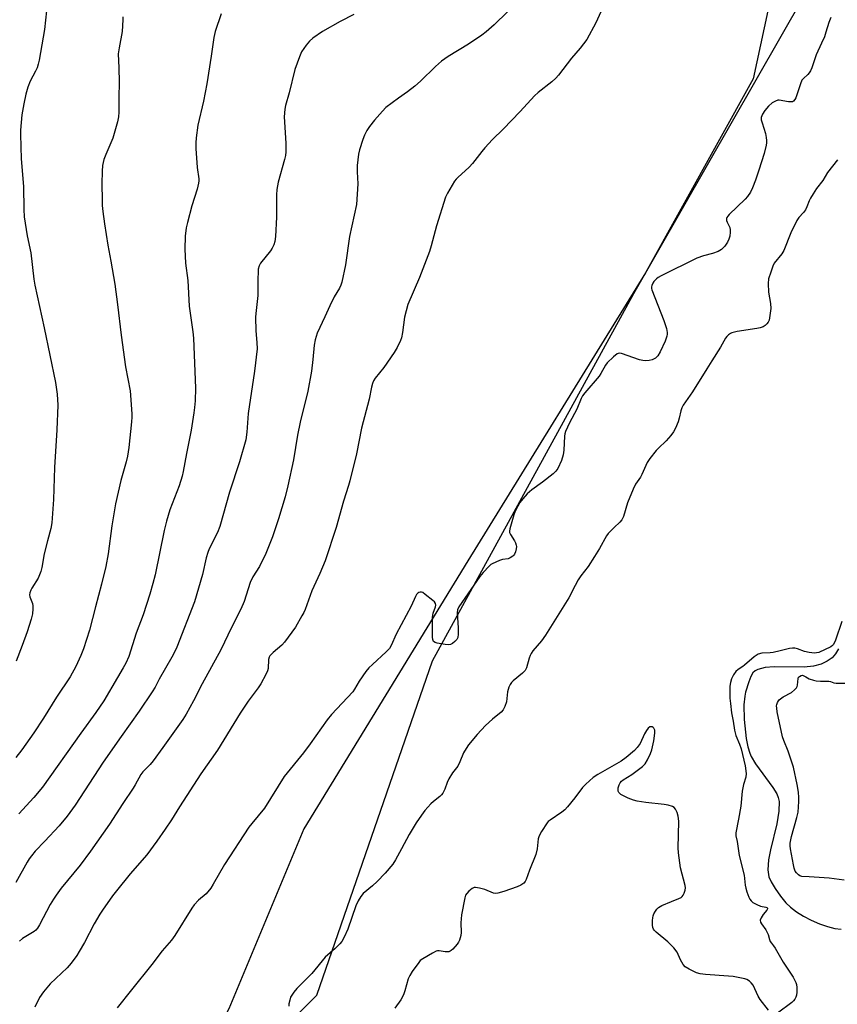
# Model space of a CAD drawing. Units: inches. Extents: x 1201771 to 1207771, y 553457 to 557457.
# Drawn here: x 1202711 to 1203010, y 555327 to 555688 of the extents above; entities that cross this region are included whole.
import ezdxf

# ---------------------------------------------------------------- set-up
doc = ezdxf.new("R2010")
doc.units = ezdxf.units.IN
doc.header["$MEASUREMENT"] = 0
for name, color, linetype in [('HYDRO-Single Line Stream', 4, 'Continuous'), ('NTRL-Farm Land', 3, 'Continuous'), ('NTRL-Trees', 3, 'Continuous'), ('Undefined', 1, 'Continuous')]:
    doc.layers.add(name, color=color, linetype=linetype)

msp = doc.modelspace()

# ---------------------------------------------------------------- linework, layer by layer
at = {"layer": 'HYDRO-Single Line Stream'}
msp.add_lwpolyline([(1203010.74, 555457.49), (1203009.62, 555455.57), (1203008.47, 555454.15), (1203006.59, 555452.9), (1203004.42, 555451.85), (1203001.58, 555451.07), (1202998.2, 555450.76), (1202987.09, 555450.83), (1202983.84, 555450.59), (1202981.19, 555449.91), (1202980.16, 555449.36), (1202979.37, 555448.63), (1202978.58, 555447.26), (1202977.83, 555445.37), (1202976.67, 555441.51), (1202976.37, 555440.1), (1202976.04, 555436.91), (1202976.1, 555431.58), (1202976.92, 555424.55), (1202977.54, 555421.55), (1202978.23, 555419.17), (1202978.74, 555417.95), (1202980.33, 555415.26), (1202986.61, 555406.62), (1202988.18, 555404.24), (1202988.65, 555402.99), (1202988.94, 555401.48), (1202988.92, 555397.87), (1202988.18, 555393.31), (1202985.86, 555383.74), (1202985.13, 555380.04), (1202984.83, 555376.46), (1202985.21, 555373.84), (1202986.01, 555372), (1202987.46, 555369.55), (1202989.42, 555366.77), (1202991.4, 555364.32), (1202993.1, 555362.68), (1202995.33, 555360.97), (1202997.9, 555359.37), (1203000.69, 555357.91), (1203003.76, 555356.59), (1203006.64, 555355.61), (1203009.39, 555354.95), (1203011.76, 555354.65)], dxfattribs=at)
at = {"layer": 'NTRL-Farm Land'}
msp.add_polyline3d([(1202751.68, 555929.61, 0), (1202821.78, 555880.5, 0), (1202935.82, 555782.77, 0), (1202984.72, 555735.53, 0), (1202988.53, 555718.9, 0), (1202984.87, 555691.35, 0), (1202979.48, 555666.35, 0), (1202939.97, 555595.3, 0), (1202874.8, 555489.73, 0), (1202814.77, 555391.5, 0), (1202787.22, 555325.41, 0), (1202741.34, 555233.66, 0), (1202683.39, 555261.98, 0)], dxfattribs=at)
at = {"layer": 'NTRL-Trees'}
msp.add_lwpolyline([(1202697.83, 555251.19), (1202714.43, 555251.19), (1202728.8, 555259.07), (1202743, 555266.86), (1202762.19, 555278.15), (1202774.35, 555285.3), (1202819.52, 555330.47), (1202861.92, 555453.07), (1202935.67, 555587.66), (1202998.36, 555697.36), (1203007.08, 555744.05), (1202791.17, 555932.04)], dxfattribs=at)
at = {"layer": 'Undefined'}
for points, elevation in [([(1202924.23, 555692.35), (1202921.74, 555687), (1202918.51, 555680.87), (1202916.06, 555677.66), (1202912.9, 555673.93), (1202908.08, 555667.7), (1202907.13, 555666.63), (1202905.71, 555665.27), (1202900.6, 555661.35), (1202899.32, 555660.19), (1202894.08, 555654.43), (1202887.81, 555647.99), (1202883.96, 555644.16), (1202881.11, 555641.11), (1202879.94, 555639.77), (1202876.52, 555635.36), (1202875.38, 555634.02), (1202871.14, 555630.24), (1202870.53, 555629.6), (1202870.01, 555628.89), (1202867.42, 555624.53), (1202866.68, 555623.02), (1202863.37, 555612.53), (1202861.42, 555605.14), (1202860.77, 555603.09), (1202857.18, 555593.52), (1202852.87, 555583.67), (1202851.63, 555579.05), (1202850.92, 555573.4), (1202850.52, 555571.51), (1202850.18, 555570.45), (1202848.92, 555567.87), (1202847.9, 555566.12), (1202844.02, 555560.59), (1202840.88, 555556.64), (1202840.33, 555555.72), (1202839.92, 555554.74), (1202839.56, 555553.39), (1202838.65, 555548.93), (1202835.92, 555538.31), (1202834.06, 555528.9), (1202831.66, 555519), (1202831.17, 555517.28), (1202829.24, 555511.57), (1202826.55, 555501.87), (1202822.6, 555489.69), (1202820.6, 555485.06), (1202817.62, 555478.7), (1202815.2, 555471.89), (1202814.74, 555470.8), (1202814.04, 555469.48), (1202811.65, 555465.35), (1202807.68, 555459.9), (1202806.68, 555458.82), (1202803.46, 555456.12), (1202802.3, 555454.83), (1202802.03, 555454.34), (1202801.82, 555453.56), (1202801.64, 555450.18), (1202801.47, 555449.35), (1202800.87, 555448.02), (1202798.98, 555444.65), (1202797.99, 555443.17), (1202794.3, 555438.19), (1202791.41, 555433.88), (1202783.15, 555420.26), (1202776.97, 555411.56), (1202769.13, 555399.49), (1202766.2, 555394.73), (1202763.93, 555391.38), (1202760.82, 555386.95), (1202757.14, 555381.96), (1202751.09, 555374.92), (1202746.07, 555368.7), (1202744.63, 555366.83), (1202740.89, 555361.62), (1202739.94, 555360.17), (1202737.93, 555356.66), (1202734.3, 555349.83), (1202732.43, 555346.53), (1202731.5, 555345.05), (1202729.46, 555342.2), (1202728.73, 555341.29), (1202727.94, 555340.45), (1202721.79, 555334.6), (1202719.3, 555331.69), (1202717.9, 555329.59), (1202716.1, 555326.07)], 474), ([(1202833.1, 555689.97), (1202828.12, 555687.43), (1202821.64, 555683.73), (1202818.05, 555681.26), (1202816.78, 555680.22), (1202815.55, 555678.74), (1202813.94, 555676.34), (1202813.14, 555674.47), (1202811.44, 555669.82), (1202809.42, 555661.32), (1202808.04, 555656.69), (1202807.73, 555655.26), (1202807.53, 555652.42), (1202808.18, 555642.81), (1202808.14, 555639.7), (1202807.97, 555638.36), (1202807.63, 555636.78), (1202805.36, 555628.56), (1202804.9, 555625.83), (1202804.77, 555623.84), (1202804.74, 555615.75), (1202804.34, 555608.57), (1202804.14, 555606.8), (1202803.73, 555605.51), (1202803.16, 555604.3), (1202802.5, 555603.35), (1202798.91, 555598.82), (1202798.38, 555597.88), (1202798.06, 555596.64), (1202797.85, 555591.97), (1202797.89, 555586.95), (1202797.1, 555580.41), (1202797, 555578.99), (1202797.15, 555574.06), (1202797.56, 555569.76), (1202797.58, 555567.46), (1202796.65, 555559.28), (1202794.38, 555543.75), (1202793.82, 555536.92), (1202793.42, 555534.11), (1202791.2, 555525.94), (1202787.53, 555514.82), (1202783.95, 555502.23), (1202783.04, 555500.04), (1202780.09, 555494.15), (1202779.5, 555492.8), (1202778.93, 555490.85), (1202777.58, 555484.72), (1202774.61, 555474.64), (1202768.17, 555458.03), (1202767.31, 555456.16), (1202766.34, 555454.33), (1202761.77, 555446.27), (1202760.24, 555443.42), (1202759.17, 555441.68), (1202754.4, 555434.63), (1202747.77, 555425.29), (1202741.24, 555415.85), (1202730.91, 555400.16), (1202728.03, 555396.1), (1202725.04, 555392.53), (1202719.83, 555386.91), (1202716.27, 555383.29), (1202714.86, 555381.57), (1202714.04, 555380.43), (1202713.29, 555379.2), (1202709.12, 555371.82)], 478), ([(1202889.41, 555690.97), (1202884.54, 555686.22), (1202881.62, 555683.69), (1202879.95, 555682.46), (1202875.07, 555679.12), (1202867.64, 555674.55), (1202865.25, 555672.91), (1202863, 555670.98), (1202857.52, 555665.6), (1202855.48, 555663.76), (1202852.77, 555661.63), (1202849.48, 555659.36), (1202844.8, 555655.86), (1202843.54, 555654.6), (1202840.67, 555651.23), (1202838.85, 555648.92), (1202837.86, 555647.48), (1202836.97, 555645.75), (1202836.31, 555644.22), (1202835.13, 555640.41), (1202834.74, 555638.73), (1202834.24, 555634.58), (1202834.27, 555632.29), (1202834.51, 555627.9), (1202833.99, 555620.28), (1202831.47, 555608.56), (1202830, 555598.21), (1202828.66, 555591.9), (1202828.32, 555590.81), (1202827.78, 555589.61), (1202825.9, 555586.45), (1202824.23, 555583.13), (1202822.5, 555579.21), (1202819.66, 555573.12), (1202818.86, 555570.76), (1202818.49, 555568.82), (1202818.03, 555563.56), (1202817.53, 555559.24), (1202816.16, 555551.89), (1202813.38, 555540.52), (1202812.44, 555535.77), (1202810.94, 555526.7), (1202808.93, 555517.19), (1202807.88, 555513.2), (1202805.47, 555505.12), (1202803.26, 555498.46), (1202800.78, 555492.36), (1202798.43, 555487.66), (1202796.07, 555483.79), (1202795.07, 555481.77), (1202792.88, 555474.74), (1202791.7, 555472), (1202788.2, 555465.25), (1202784.3, 555457.09), (1202777.42, 555444.6), (1202774.29, 555438.34), (1202771.59, 555433.54), (1202770.35, 555431.58), (1202763.09, 555421.25), (1202759.49, 555416.39), (1202758.41, 555415.06), (1202755.71, 555412.32), (1202754.95, 555411.39), (1202752.95, 555407.63), (1202752.2, 555406.4), (1202748.38, 555400.7), (1202743.5, 555393.13), (1202736.58, 555383.22), (1202732.71, 555378.12), (1202725.81, 555369.73), (1202723.95, 555367.16), (1202722.98, 555365.71), (1202721.78, 555363.68), (1202717.87, 555356.19), (1202717.12, 555354.97), (1202716.47, 555354.27), (1202715.83, 555353.77), (1202711.62, 555351.19), (1202710.47, 555350.24)], 476), ([(1203007.97, 555688.91), (1203007.17, 555687.1), (1203006.11, 555683.46), (1203005.54, 555681.84), (1203004.54, 555679.49), (1203002.5, 555675.17), (1203000.91, 555670.4), (1203000.48, 555669.38), (1203000, 555668.56)], 472), ([(1203000, 555668.56), (1202999.5, 555667.99), (1202997.86, 555666.53), (1202997.34, 555665.86), (1202996.77, 555664.54), (1202995.12, 555659.5), (1202994.77, 555658.78), (1202994.29, 555658.25), (1202993.89, 555658.02), (1202993.16, 555657.92), (1202992.36, 555657.99), (1202989.02, 555658.56), (1202988.48, 555658.54), (1202987.69, 555658.28), (1202986.43, 555657.56), (1202985.12, 555656.39), (1202983.73, 555654.86), (1202982.89, 555653.45), (1202982.44, 555652.22), (1202982.43, 555651.41), (1202982.7, 555650.29), (1202983.93, 555646.34), (1202984.24, 555644.92), (1202984.39, 555643.78), (1202984.36, 555642.94), (1202984.23, 555642.1), (1202983.53, 555639.04), (1202981.47, 555632.98), (1202980.31, 555629.25), (1202979.2, 555626.5), (1202978.43, 555624.92), (1202977.35, 555623.32), (1202976.49, 555622.25), (1202970.69, 555616.69), (1202970.12, 555616.06), (1202969.83, 555615.62), (1202969.68, 555615.16), (1202969.72, 555614.44), (1202969.91, 555613.92), (1202970.91, 555611.88), (1202971.06, 555611.05), (1202971.04, 555610.18), (1202970.86, 555608.72), (1202970.57, 555607.59), (1202970.03, 555606.56), (1202969.01, 555605.11), (1202968.46, 555604.41), (1202967.85, 555603.8), (1202966.67, 555603.07), (1202964.52, 555602.36), (1202961.24, 555601.54), (1202958.83, 555600.66), (1202945.7, 555594.16), (1202944.66, 555593.58), (1202944, 555593.08), (1202943.07, 555592.12), (1202942.63, 555591.45), (1202942.33, 555590.66), (1202942.22, 555590.11), (1202942.23, 555589.56), (1202942.34, 555589.01), (1202946.67, 555577.76), (1202947.66, 555574.82), (1202947.95, 555573.47), (1202947.93, 555572.86), (1202947.78, 555572.06), (1202947.19, 555570.21), (1202945.32, 555566.29), (1202944.47, 555564.8), (1202943.64, 555563.97), (1202942.39, 555563.33), (1202941.28, 555563.09), (1202939.82, 555563.06), (1202938.95, 555563.15), (1202937.82, 555563.44), (1202931.15, 555565.68), (1202930.35, 555565.78), (1202929.63, 555565.57), (1202928.3, 555564.54), (1202925.99, 555562.32), (1202925.37, 555561.42), (1202923.67, 555558.35), (1202923.03, 555557.38), (1202917.77, 555551.33), (1202916.93, 555550.21), (1202916.4, 555549.17), (1202914.82, 555545.34), (1202912.07, 555540.33), (1202910.68, 555537.07), (1202910.43, 555536.23), (1202910.29, 555535.35), (1202909.99, 555530.27), (1202909.75, 555528.56), (1202909.15, 555526.43), (1202907.8, 555523.59), (1202907.06, 555522.55), (1202906.09, 555521.59), (1202902.17, 555518.58), (1202898.3, 555515.75), (1202896.55, 555514.26), (1202895.01, 555512.47), (1202893.94, 555511.07), (1202893.19, 555509.79), (1202892.25, 555507.94), (1202891.74, 555506.56), (1202890.44, 555502.3), (1202890.23, 555501.45), (1202890.13, 555500.6), (1202890.19, 555500.08), (1202890.45, 555499.32), (1202892.01, 555496.99), (1202892.38, 555496.25), (1202892.62, 555495.47), (1202892.67, 555494.93), (1202892.59, 555494.09), (1202892.33, 555492.97), (1202892.02, 555492.19), (1202891.72, 555491.74), (1202891.33, 555491.35), (1202890.4, 555490.74), (1202889.59, 555490.49), (1202887.58, 555490.18), (1202886.46, 555489.82), (1202883.76, 555488.63), (1202883.27, 555488.32), (1202882.63, 555487.78), (1202880.51, 555485.47), (1202879.22, 555483.94), (1202871.52, 555472.84), (1202871.11, 555471.78), (1202870.98, 555470.65), (1202871.31, 555465.14), (1202871.31, 555462.77), (1202871.14, 555461.64), (1202870.77, 555460.89), (1202870.04, 555460.07), (1202869.18, 555459.37), (1202868.54, 555459.04), (1202867.9, 555458.91), (1202866.49, 555459.03), (1202863.63, 555459.56), (1202862.85, 555459.78), (1202862.26, 555460.16), (1202862, 555460.83), (1202861.92, 555461.66), (1202861.95, 555469.07), (1202862.16, 555470.5), (1202863.06, 555472.88), (1202863.15, 555473.4), (1202863.06, 555474), (1202862.68, 555474.63), (1202862.07, 555475.21), (1202859.26, 555477.4), (1202858.31, 555478.03), (1202857.84, 555478.23), (1202857.37, 555478.26), (1202856.9, 555478.1), (1202856.47, 555477.81), (1202856.1, 555477.41), (1202855.66, 555476.66), (1202854.05, 555473.08), (1202848.63, 555462.79), (1202846.74, 555458.7), (1202846.09, 555457.6), (1202844.93, 555456.36), (1202839.86, 555451.71), (1202838.59, 555450.45), (1202837.52, 555449.1), (1202834.99, 555445.62), (1202833.28, 555442.59), (1202832.68, 555441.7), (1202824.93, 555433.42), (1202823.24, 555431.43), (1202817.09, 555422.59), (1202814.68, 555419.34), (1202807.56, 555410.65), (1202800.33, 555399.08), (1202795.64, 555393.46), (1202794.59, 555392.06), (1202785.64, 555378.34), (1202781.56, 555371.2), (1202780.59, 555369.71), (1202778.88, 555367.64), (1202776.13, 555365.25), (1202774.53, 555363.53), (1202773.71, 555362.37), (1202767.42, 555352.4), (1202766.25, 555350.68), (1202762.82, 555346.75), (1202759.06, 555341.66), (1202751.53, 555332.4), (1202746.33, 555325.78)], 472), ([(1203010.35, 555636.72), (1203006.74, 555632.05), (1203004.98, 555629.16), (1203002.72, 555626.18), (1203001.4, 555624.22), (1203000.46, 555622.63), (1203000, 555621.64)], 470), ([(1203000, 555621.64), (1202999.17, 555619.5), (1202998.58, 555618.36), (1202997.87, 555617.41), (1202996.21, 555615.63), (1202995.45, 555614.43), (1202993.31, 555609.98), (1202990.69, 555603.5), (1202989.92, 555602.29), (1202987.17, 555598.78), (1202986.66, 555597.77), (1202985.88, 555595.57), (1202985.12, 555593.06), (1202985, 555591.36), (1202985.13, 555588.19), (1202985.85, 555584.04), (1202985.93, 555582.25), (1202985.49, 555578.81), (1202985.3, 555577.98), (1202984.96, 555577.22), (1202984.43, 555576.55), (1202983.8, 555575.97), (1202983.07, 555575.53), (1202982, 555575.12), (1202980.85, 555574.87), (1202973.59, 555573.79), (1202971.65, 555573.34), (1202971.15, 555573.09), (1202970.45, 555572.59), (1202969.82, 555571.99), (1202969.3, 555571.3), (1202967.42, 555568.03), (1202964.34, 555562.98), (1202962.46, 555560.13), (1202957.16, 555551.6), (1202953.83, 555546.73), (1202953.35, 555545.74), (1202952.97, 555544.72), (1202952.33, 555542.01), (1202951.9, 555540.66), (1202950.96, 555538.28), (1202950.31, 555537.03), (1202949.27, 555535.67), (1202947.58, 555533.7), (1202944.7, 555530.95), (1202943.92, 555530.11), (1202941.58, 555527.17), (1202940.58, 555525.76), (1202938.69, 555521.32), (1202938.11, 555520.36), (1202936.38, 555517.83), (1202935.41, 555515.92), (1202933.33, 555510.91), (1202931.89, 555506.01), (1202931.34, 555504.73), (1202930.61, 555503.89), (1202928.46, 555501.98), (1202927.47, 555501), (1202926.34, 555499.78), (1202925.67, 555498.85), (1202923.1, 555494.24), (1202921.34, 555491.29), (1202918.92, 555487.65), (1202916.32, 555484.21), (1202915.36, 555482.74), (1202914.17, 555480.71), (1202911.92, 555476.12), (1202903.32, 555462.42), (1202901.88, 555460.34), (1202898.73, 555456.67), (1202898.04, 555455.76), (1202897.66, 555455.03), (1202897.31, 555454.02), (1202896.39, 555450.52), (1202895.87, 555449.44), (1202894.92, 555448.48), (1202891.48, 555445.74), (1202890.87, 555445.14), (1202890.34, 555444.4), (1202889.9, 555443.35), (1202889.44, 555441.66), (1202889, 555438), (1202888.42, 555436.34), (1202887.78, 555435.05), (1202887.04, 555434.21), (1202883.84, 555431.7), (1202881.36, 555429.38), (1202878.27, 555425.97), (1202875.15, 555422.28), (1202874.2, 555420.95), (1202873.23, 555419.28), (1202871.91, 555416), (1202871.15, 555414.48), (1202870.74, 555413.85), (1202869.21, 555412), (1202867.9, 555409.78), (1202867.3, 555408.47), (1202866.47, 555406.01), (1202865.67, 555404.57), (1202865.2, 555403.9), (1202864.65, 555403.3), (1202862.27, 555401.52), (1202861.26, 555400.57), (1202859.09, 555398.12), (1202857.88, 555396.49), (1202855.93, 555393.61), (1202853.34, 555389.31), (1202850.49, 555384.14), (1202848.37, 555380.06), (1202847.39, 555378.49), (1202844.6, 555375.21), (1202841.66, 555372.14), (1202839.96, 555370.49), (1202836.55, 555367.7), (1202835.58, 555366.58), (1202834.68, 555365.05), (1202833.76, 555363.19), (1202830.82, 555354.61), (1202829.49, 555351.67), (1202828.64, 555350.14), (1202827.9, 555349.25), (1202826.26, 555347.61), (1202822.56, 555344.36), (1202817.62, 555338.45), (1202812.21, 555332.88), (1202811.12, 555331.57), (1202810.3, 555330.43), (1202809.91, 555329.69), (1202809.56, 555328.61), (1202809.26, 555327.23), (1202809.21, 555326.38)], 470), ([(1203011.97, 555467.48), (1203009.6, 555460.64), (1203008.9, 555459.05), (1203008.57, 555458.62), (1203007.9, 555458.15), (1203003.48, 555456.11), (1203002.66, 555455.92), (1203001.98, 555455.87), (1203000.93, 555455.94), (1203000, 555456.1)], 468), ([(1203000, 555456.1), (1202998.25, 555456.51), (1202995.73, 555457.43), (1202994.69, 555457.64), (1202993.9, 555457.69), (1202992.76, 555457.53), (1202989.37, 555456.66), (1202986.81, 555456.14), (1202985.67, 555455.98), (1202982.65, 555455.8), (1202981.29, 555455.43), (1202980.53, 555455.05), (1202979.84, 555454.56), (1202976.33, 555451.49), (1202975.63, 555450.96), (1202973.96, 555449.89), (1202973.08, 555449.08), (1202972.24, 555447.86), (1202971.53, 555446.44), (1202971.11, 555445.1), (1202970.91, 555443.69), (1202970.95, 555439.36), (1202971.09, 555437.35), (1202971.5, 555433.96), (1202972.1, 555430.92), (1202972.58, 555427.56), (1202973.11, 555425.72), (1202974.46, 555422.53), (1202975.02, 555420.78), (1202976.49, 555414.57), (1202976.9, 555411.79), (1202976.82, 555410.42), (1202975.94, 555407.75), (1202975.36, 555405.31), (1202974.96, 555399.81), (1202974.08, 555394.94), (1202973.05, 555389.99), (1202973.1, 555388.86), (1202973.56, 555386.78), (1202974.36, 555381.65), (1202976.11, 555374.5), (1202976.54, 555370.76), (1202976.73, 555369.64), (1202977.14, 555368.29), (1202977.84, 555366.44), (1202978.22, 555365.69), (1202978.72, 555365.02), (1202979.32, 555364.45), (1202979.78, 555364.15), (1202980.81, 555363.65), (1202982.15, 555363.15), (1202984.12, 555362.77), (1202984.47, 555362.61), (1202984.68, 555362.39), (1202984.73, 555362.11), (1202984.52, 555361.58), (1202983.12, 555360), (1202982.33, 555358.77), (1202982.05, 555358.02), (1202982.14, 555357.28), (1202982.53, 555356.56), (1202984.06, 555354.38), (1202984.62, 555353.42), (1202984.9, 555352.7), (1202985.44, 555350.85), (1202985.74, 555350.11), (1202986.17, 555349.48), (1202986.92, 555348.61), (1202987.57, 555347.64), (1202990.51, 555342.55), (1202994.13, 555337.03), (1202995.04, 555335.17), (1202995.3, 555334.33), (1202995.44, 555333.23), (1202995.48, 555331.55), (1202995.39, 555330.46), (1202995.15, 555329.71), (1202994.76, 555329.02), (1202994.29, 555328.37), (1202993.68, 555327.77), (1202988.39, 555323.91)], 468), ([(1203000, 555373.79), (1202997.3, 555374.01), (1202996.51, 555374.27), (1202996.07, 555374.54), (1202995.33, 555375.28), (1202994.89, 555375.96), (1202994.5, 555377.04), (1202994.22, 555378.27), (1202993.14, 555384.13), (1202993.02, 555385.24), (1202993.02, 555386.2), (1202993.48, 555388.61), (1202995.47, 555395.66), (1202995.89, 555397.54), (1202996.11, 555399.53), (1202996.2, 555401.49), (1202996.19, 555402.88), (1202996.03, 555404.84), (1202995.6, 555407.65), (1202994.21, 555414.1), (1202992.3, 555419.94), (1202990.66, 555423.81), (1202990.22, 555425.14), (1202988.31, 555434.29), (1202988.07, 555435.66), (1202988.02, 555436.48), (1202988.08, 555436.99), (1202988.32, 555437.72), (1202988.69, 555438.38), (1202989.03, 555438.78), (1202990.44, 555439.79), (1202993.46, 555441.48), (1202994.55, 555442.37), (1202995.29, 555443.18), (1202995.56, 555443.63), (1202995.74, 555444.17), (1202995.9, 555446.55), (1202996.08, 555446.99), (1202996.4, 555447.35), (1202997.02, 555447.71), (1202997.48, 555447.75), (1202997.76, 555447.68), (1202998.71, 555447.23), (1203000, 555446.44)], 468), ([(1203000, 555446.44), (1203001.51, 555445.97), (1203002.53, 555445.76), (1203004.18, 555445.61), (1203007.22, 555445.53), (1203007.75, 555445.43), (1203009.04, 555445.02), (1203009.83, 555444.89), (1203015.08, 555444.86)], 468), ([(1202985.09, 555324.99), (1202982.06, 555328.88), (1202981.34, 555330.14), (1202979.43, 555334.08), (1202978.78, 555335.03), (1202978.15, 555335.59), (1202977.18, 555336.19), (1202976.39, 555336.49), (1202972.15, 555337.32), (1202970.38, 555337.49), (1202962.04, 555338), (1202960.01, 555338.26), (1202958.65, 555338.69), (1202956.04, 555340.02), (1202954.55, 555340.91), (1202953.79, 555341.69), (1202952.86, 555343.39), (1202951.63, 555346.21), (1202950.4, 555347.78), (1202948.21, 555350.07), (1202943.86, 555353.6), (1202943.26, 555354.2), (1202942.97, 555354.61), (1202942.72, 555355.26), (1202942.59, 555356.08), (1202942.56, 555357.78), (1202942.65, 555358.85), (1202942.81, 555359.59), (1202943.1, 555360.34), (1202943.66, 555361.32), (1202944.15, 555362), (1202944.74, 555362.57), (1202946, 555363.28), (1202949.49, 555364.85), (1202952.26, 555365.93), (1202953.04, 555366.31), (1202953.47, 555366.64), (1202953.79, 555367.07), (1202954.15, 555367.83), (1202954.5, 555368.93), (1202954.62, 555369.77), (1202954.55, 555370.62), (1202952.86, 555377.17), (1202952.06, 555382.65), (1202952.01, 555384.43), (1202952.15, 555394.08), (1202952.12, 555395.23), (1202951.99, 555396.07), (1202951.55, 555397.4), (1202950.98, 555398.64), (1202950.5, 555399.25), (1202949.88, 555399.6), (1202948.29, 555400.08), (1202946.88, 555400.39), (1202940.12, 555401.07), (1202936.96, 555401.58), (1202935.54, 555401.9), (1202933.64, 555402.7), (1202931, 555404.03), (1202930.56, 555404.36), (1202930.23, 555404.76), (1202930.02, 555405.22), (1202929.93, 555405.72), (1202930.01, 555406.49), (1202930.34, 555407.53), (1202930.68, 555408.27), (1202931.16, 555408.91), (1202931.83, 555409.42), (1202935.01, 555411.42), (1202938.92, 555414.28), (1202939.91, 555415.28), (1202940.75, 555416.76), (1202941.87, 555419.11), (1202942.36, 555420.47), (1202943.05, 555423.65), (1202943.41, 555426.55), (1202943.38, 555427.66), (1202943.1, 555428.32), (1202942.79, 555428.65), (1202942.41, 555428.85), (1202941.99, 555428.9), (1202941.58, 555428.82), (1202941.01, 555428.37), (1202940.37, 555427.5), (1202939.65, 555426.28), (1202937.98, 555422.72), (1202936.97, 555421.26), (1202936.01, 555420.15), (1202932.9, 555417.6), (1202931.06, 555416.23), (1202922.5, 555411.39), (1202920.8, 555410.25), (1202918.15, 555407.88), (1202916.9, 555406.63), (1202914.07, 555402.76), (1202911.45, 555399.54), (1202910.46, 555398.44), (1202909.34, 555397.54), (1202904.99, 555394.67), (1202904.34, 555394.11), (1202903.95, 555393.67), (1202901.83, 555390.45), (1202900.98, 555388.91), (1202900.69, 555387.82), (1202900.23, 555384.06), (1202899.79, 555382.05), (1202897.45, 555376.34), (1202896.21, 555372.91), (1202895.84, 555372.17), (1202895.34, 555371.58), (1202894.28, 555370.82), (1202892.99, 555370.23), (1202888.1, 555368.43), (1202885.86, 555367.85), (1202885.03, 555367.75), (1202884.22, 555367.82), (1202881.11, 555369.16), (1202879.12, 555369.72), (1202877.72, 555369.95), (1202877.19, 555369.91), (1202876.49, 555369.59), (1202875.2, 555368.57), (1202874.44, 555367.77), (1202874.06, 555367.13), (1202873.71, 555366.12), (1202872.49, 555359.94), (1202872.35, 555356.97), (1202872.44, 555353.41), (1202872.3, 555352.3), (1202871.85, 555350.68), (1202871.45, 555349.92), (1202870.93, 555349.2), (1202869.41, 555347.38), (1202868.77, 555346.8), (1202868.36, 555346.56), (1202867.91, 555346.4), (1202867.41, 555346.32), (1202866.55, 555346.37), (1202864.33, 555346.71), (1202863.8, 555346.69), (1202863.26, 555346.55), (1202861.96, 555345.91), (1202858.38, 555343.82), (1202857.44, 555343.13), (1202856.86, 555342.5), (1202854.49, 555339.18), (1202853.55, 555337.71), (1202853.03, 555336.41), (1202851.81, 555332.07), (1202851.28, 555330.54), (1202850.26, 555328.81), (1202848.15, 555325.74)], 468), ([(1203012.8, 555372.57), (1203007.29, 555373.37), (1203000, 555373.79)], 468)]:
    msp.add_lwpolyline(points, dxfattribs=dict(at, elevation=elevation))
for points in [[(1202748.45, 555689.13, 482), (1202748.34, 555688.03, 482), (1202748.19, 555683.71, 482), (1202747.02, 555677.75, 482), (1202746.71, 555675.55, 482), (1202746.96, 555670.46, 482), (1202747.08, 555665.2, 482), (1202746.88, 555659.61, 482), (1202746.93, 555654.22, 482), (1202746.84, 555652.43, 482), (1202746.44, 555650.7, 482), (1202744.69, 555644.71, 482), (1202742.11, 555638.72, 482), (1202741.43, 555636.89, 482), (1202740.93, 555634.58, 482), (1202740.77, 555632.56, 482), (1202740.68, 555627.96, 482), (1202740.76, 555621.98, 482), (1202740.84, 555619.95, 482), (1202741.03, 555617.77, 482), (1202741.62, 555613.24, 482), (1202742.86, 555605.41, 482), (1202744.01, 555599.52, 482), (1202745.44, 555591.18, 482), (1202746.48, 555583.71, 482), (1202747.75, 555572.43, 482), (1202749.31, 555560.79, 482), (1202751.05, 555552, 482), (1202751.64, 555543.62, 482), (1202751.65, 555542.43, 482), (1202751.54, 555540.64, 482), (1202750.58, 555531.22, 482), (1202750.08, 555528.04, 482), (1202749.67, 555526.03, 482), (1202747.71, 555519.11, 482), (1202745.65, 555510.64, 482), (1202744.34, 555502.57, 482), (1202742.98, 555492.29, 482), (1202742.16, 555487.62, 482), (1202740.63, 555481.13, 482), (1202738.39, 555472.86, 482), (1202736.22, 555464.29, 482), (1202733.98, 555457.4, 482), (1202733.03, 555454.96, 482), (1202731.22, 555450.93, 482), (1202729.03, 555447.12, 482), (1202724.12, 555439.71, 482), (1202719.34, 555432.04, 482), (1202715.8, 555426.64, 482), (1202711.35, 555420.4, 482), (1202709.19, 555417.54, 482)], [(1202720.46, 555691.37, 484), (1202719.65, 555684.55, 484), (1202717.75, 555673.2, 484), (1202717.41, 555671.81, 484), (1202716.94, 555670.5, 484), (1202716.35, 555669.21, 484), (1202714.43, 555665.53, 484), (1202713.62, 555663.35, 484), (1202712.82, 555660.84, 484), (1202712.08, 555657.19, 484), (1202711.41, 555653.17, 484), (1202710.88, 555647.61, 484), (1202710.85, 555646.15, 484), (1202711.05, 555641.5, 484), (1202711.1, 555637.12, 484), (1202711.94, 555626.94, 484), (1202712.07, 555618.49, 484), (1202712.28, 555615.78, 484), (1202713.36, 555608.91, 484), (1202714.62, 555602.67, 484), (1202715.75, 555592.98, 484), (1202716.1, 555590.72, 484), (1202719.57, 555575.08, 484), (1202723.72, 555555.06, 484), (1202724.32, 555550.76, 484), (1202724.51, 555546.72, 484), (1202724.14, 555537.7, 484), (1202723.29, 555523.96, 484), (1202722.99, 555512.22, 484), (1202722.38, 555503.69, 484), (1202721.99, 555501.61, 484), (1202720.74, 555497.07, 484), (1202719.59, 555492.31, 484), (1202718.68, 555487.23, 484), (1202718.32, 555485.82, 484), (1202717.38, 555483.33, 484), (1202715.03, 555479.73, 484), (1202714.66, 555478.99, 484), (1202714.34, 555477.97, 484), (1202714.23, 555477.2, 484), (1202714.3, 555476.48, 484), (1202715.26, 555474.01, 484), (1202715.4, 555473.19, 484), (1202715.39, 555472.05, 484), (1202715.23, 555470.32, 484), (1202714.84, 555468.33, 484), (1202713.31, 555463.61, 484), (1202711.52, 555458.72, 484), (1202709.25, 555452.95, 484)], [(1202784.46, 555690.28, 480), (1202782.29, 555683.71, 480), (1202781.74, 555681.56, 480), (1202780.79, 555674.68, 480), (1202779.19, 555664.63, 480), (1202777.98, 555658.27, 480), (1202775.85, 555649.39, 480), (1202775.25, 555644.72, 480), (1202775.13, 555642.97, 480), (1202775.21, 555640.92, 480), (1202775.63, 555633.89, 480), (1202776.22, 555629.78, 480), (1202776.25, 555628.97, 480), (1202776.17, 555628.18, 480), (1202775.61, 555625.92, 480), (1202773.74, 555619.79, 480), (1202772.07, 555613.79, 480), (1202771.65, 555611.81, 480), (1202771.21, 555608.71, 480), (1202771.16, 555604.02, 480), (1202771.38, 555598.87, 480), (1202772.26, 555592.45, 480), (1202772.71, 555583.03, 480), (1202774.06, 555573.66, 480), (1202774.25, 555571.36, 480), (1202774.98, 555553.02, 480), (1202774.89, 555548.33, 480), (1202774.67, 555545.96, 480), (1202774.39, 555543.94, 480), (1202773.39, 555537.62, 480), (1202771.7, 555528.99, 480), (1202770.56, 555522.44, 480), (1202770.17, 555520.71, 480), (1202769.09, 555517.16, 480), (1202765.68, 555508.35, 480), (1202764.4, 555504.29, 480), (1202763.6, 555500.85, 480), (1202760.23, 555484.62, 480), (1202759.45, 555481.37, 480), (1202758.35, 555477.53, 480), (1202755.79, 555469.94, 480), (1202753.33, 555463.18, 480), (1202750.6, 555454.68, 480), (1202749.53, 555452.21, 480), (1202748.57, 555450.45, 480), (1202746.43, 555446.98, 480), (1202741.42, 555438.4, 480), (1202738.45, 555434.07, 480), (1202732.95, 555426.56, 480), (1202718.91, 555406.77, 480), (1202715.74, 555402.91, 480), (1202710.33, 555396.97, 480)]]:
    msp.add_polyline3d(points, dxfattribs=at)

doc.saveas('drawing.dxf')
